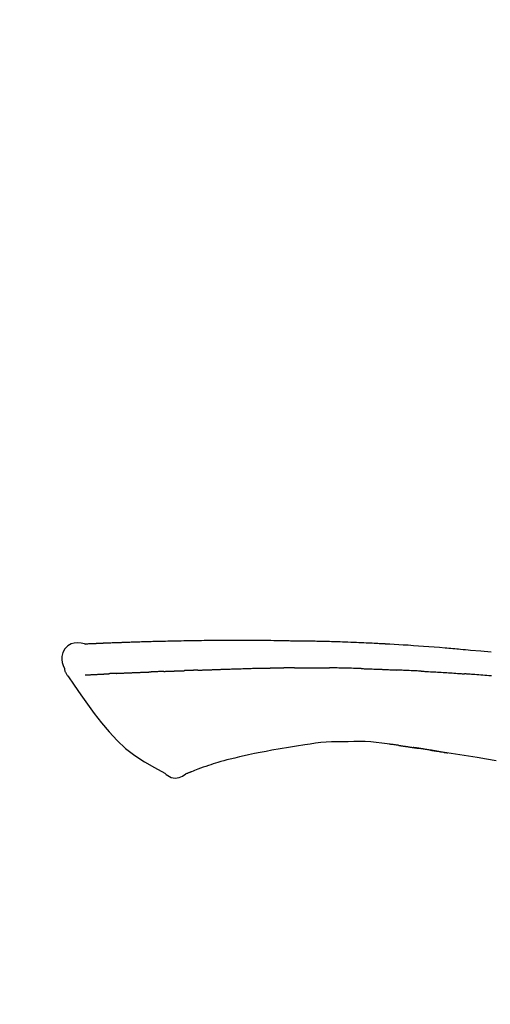
# Model space of a CAD drawing. Units: millimetres. Extents: x -109 to 26472, y -120 to 8859.
# Drawn here: x 20155 to 20190, y 3081 to 3154 of the extents above; entities that cross this region are included whole.
import ezdxf

# ---------------------------------------------------------------- set-up
doc = ezdxf.new("R2010")
doc.units = ezdxf.units.MM
doc.layers.get('DEFPOINTS').update_dxf_attribs({"color": 146})
doc.layers.add('150-機器', color=8, linetype='Continuous')
doc.layers.add('166-寸法B', color=11, linetype='Continuous')
doc.styles.add('KH001', font='txt')
doc.dimstyles.new('KH1xx030', dxfattribs={"dimscale": 30, "dimtxt": 2, "dimasz": 0.6, "dimexe": 0.3, "dimexo": 1.2, "dimgap": 0.5, "dimtad": 3, "dimdec": 1, "dimdsep": 46, "dimlunit": 6, "dimtxsty": 'KH001', "dimblk": 'DOT', "dimcen": 1, "dimdle": 1, "dimclrd": 256, "dimclre": 256, "dimclrt": 256, "dimadec": 0, "dimazin": 0, "dimtfac": 1, "dimtdec": 1, "dimtix": 1, "dimtmove": 2, "dimatfit": 3, "dimldrblk": 'CLOSEDBLANK', "dimfxl": 1, "dimtolj": 1, "dimtzin": 0, "dimlwd": -1, "dimlwe": -1, "dimarcsym": 0})

# ---------------------------------------------------------------- blocks, each defined once
blk = doc.blocks.new('_Dot')
at = {"color": 0, "linetype": 'ByBlock', "lineweight": -2}
blk.add_line((-0.5, 0), (-1, 0), dxfattribs=at)
at = {"color": 0, "linetype": 'ByBlock', "const_width": 0.5}
blk.add_lwpolyline([(-0.25, 0, 1), (0.25, 0, 1)], format="xyb", close=True, dxfattribs=at)
blk = doc.blocks.new('*D374')
at = {"layer": '166-寸法B', "transparency": 16777216}
for p, q in [((19364.487, 2842.094), (19364.487, 3344.402)), ((20504.487, 3175.948), (20504.487, 3344.402)), ((20486.487, 3335.402), (19382.487, 3335.402))]:
    blk.add_line(p, q, dxfattribs=at)
at = {"layer": 'DEFPOINTS', "color": 0, "transparency": 16777216}
for p in [(19364.487, 3335.402), (20504.487, 3139.948), (19364.487, 2806.094)]:
    blk.add_point(p, dxfattribs=at)
at = {"layer": '166-寸法B', "transparency": 16777216, "xscale": 18, "yscale": 18, "zscale": 18, "rotation": 180}
blk.add_blockref('_Dot', (19364.487, 3335.402), dxfattribs=at)
at = {"layer": '166-寸法B', "transparency": 16777216, "xscale": 18, "yscale": 18, "zscale": 18}
blk.add_blockref('_Dot', (20504.487, 3335.402), dxfattribs=at)
at = {"layer": '166-寸法B', "transparency": 16777216, "insert": (19934.487, 3384.209), "char_height": 60, "attachment_point": 5, "style": 'KH001'}
blk.add_mtext('\\A1;1,140', dxfattribs=at)
blk = doc.blocks.new('_ClosedBlank')
at = {"color": 0, "linetype": 'ByBlock', "lineweight": -2}
for p, q in [((-1, 0.1667), (0, 0)), ((-1, 0.1667), (-1, -0.1667)), ((0, 0), (-1, -0.1667))]:
    blk.add_line(p, q, dxfattribs=at)
blk = doc.blocks.new('F402_D')
at = {"layer": '150-機器', "color": 13, "linetype": 'Continuous'}
for points in [[(-124.735, 208.17), (-124.989, 208.215), (-125.24, 208.243), (-125.482, 208.237), (-125.712, 208.178), (-125.962, 208.028), (-126.172, 207.806), (-126.325, 207.54), (-126.404, 207.253), (-126.406, 207.025), (-126.365, 206.8), (-126.295, 206.577), (-126.21, 206.355)], [(-124.739, 208.168), (-124.739, 208.169), (-124.739, 208.171), (-124.739, 208.172), (-124.739, 208.173), (-124.733, 208.18), (-124.722, 208.181), (-124.708, 208.178), (-124.692, 208.174), (-124.629, 208.164), (-124.577, 208.168), (-124.53, 208.178), (-124.481, 208.185), (-124.413, 208.189), (-124.346, 208.192), (-124.279, 208.195), (-124.212, 208.198), (-124.161, 208.201), (-124.111, 208.203), (-124.061, 208.205), (-124.01, 208.207), (-123.996, 208.208), (-123.981, 208.209), (-123.966, 208.209), (-123.952, 208.21), (-123.95, 208.21), (-123.949, 208.21), (-123.947, 208.21), (-123.946, 208.21), (-123.945, 208.21), (-123.944, 208.21), (-123.943, 208.21), (-123.941, 208.21), (-123.94, 208.211), (-123.939, 208.211), (-123.938, 208.211), (-123.937, 208.211), (-123.936, 208.211), (-123.935, 208.211), (-123.933, 208.211), (-123.932, 208.211), (-123.931, 208.211), (-123.93, 208.211), (-123.929, 208.211), (-123.928, 208.211), (-123.927, 208.211), (-123.925, 208.211), (-123.924, 208.211), (-123.923, 208.211), (-123.922, 208.211), (-123.921, 208.211), (-123.92, 208.211), (-123.919, 208.212), (-123.917, 208.212), (-123.916, 208.212), (-123.915, 208.212), (-123.914, 208.212), (-123.909, 208.212), (-123.903, 208.212), (-123.898, 208.212), (-123.892, 208.213), (-123.876, 208.213), (-123.86, 208.214), (-123.844, 208.215), (-123.828, 208.216), (-123.8, 208.217), (-123.773, 208.219), (-123.745, 208.22), (-123.717, 208.221), (-123.678, 208.223), (-123.638, 208.225), (-123.598, 208.227), (-123.558, 208.229), (-123.475, 208.232), (-123.391, 208.236), (-123.308, 208.239), (-123.224, 208.243), (-123.117, 208.247), (-123.009, 208.251), (-122.902, 208.255), (-122.794, 208.26), (-122.703, 208.263), (-122.612, 208.266), (-122.52, 208.269), (-122.429, 208.273), (-122.396, 208.274), (-122.363, 208.275), (-122.33, 208.276), (-122.298, 208.277), (-122.295, 208.277), (-122.292, 208.278), (-122.289, 208.278), (-122.285, 208.278), (-122.284, 208.278), (-122.283, 208.278), (-122.282, 208.278), (-122.281, 208.278), (-122.28, 208.278), (-122.279, 208.278), (-122.277, 208.278), (-122.276, 208.278), (-122.275, 208.278), (-122.274, 208.278), (-122.273, 208.278), (-122.272, 208.278), (-122.271, 208.278), (-122.269, 208.278), (-122.268, 208.278), (-122.267, 208.278), (-122.266, 208.278), (-122.265, 208.278), (-122.264, 208.279), (-122.263, 208.279), (-122.253, 208.279), (-122.242, 208.279), (-122.232, 208.28), (-122.222, 208.28), (-122.197, 208.281), (-122.171, 208.282), (-122.145, 208.282), (-122.119, 208.283), (-122.081, 208.284), (-122.043, 208.286), (-122.006, 208.287), (-121.968, 208.288), (-121.933, 208.29), (-121.899, 208.291), (-121.864, 208.292), (-121.829, 208.294), (-121.799, 208.295), (-121.769, 208.296), (-121.739, 208.297), (-121.709, 208.298), (-121.679, 208.299), (-121.648, 208.3), (-121.618, 208.301), (-121.588, 208.302), (-121.537, 208.304), (-121.485, 208.306), (-121.434, 208.308), (-121.383, 208.31), (-121.307, 208.312), (-121.232, 208.315), (-121.156, 208.318), (-121.08, 208.32), (-120.978, 208.324), (-120.875, 208.327), (-120.773, 208.33), (-120.67, 208.334), (-120.543, 208.337), (-120.417, 208.341), (-120.291, 208.345), (-120.164, 208.349), (-120.051, 208.352), (-119.939, 208.355), (-119.826, 208.358), (-119.713, 208.361), (-119.623, 208.363), (-119.534, 208.365), (-119.444, 208.367), (-119.354, 208.369), (-119.305, 208.37), (-119.256, 208.371), (-119.207, 208.372), (-119.158, 208.373), (-119.058, 208.375), (-118.957, 208.378), (-118.857, 208.38), (-118.757, 208.383), (-118.609, 208.387), (-118.461, 208.39), (-118.312, 208.394), (-118.164, 208.397), (-117.98, 208.401), (-117.796, 208.405), (-117.612, 208.408), (-117.428, 208.411), (-117.251, 208.414), (-117.075, 208.417), (-116.898, 208.42), (-116.721, 208.423), (-116.519, 208.426), (-116.317, 208.43), (-116.115, 208.433), (-115.913, 208.436), (-115.675, 208.439), (-115.438, 208.442), (-115.201, 208.445), (-114.964, 208.446), (-114.694, 208.448), (-114.424, 208.449), (-114.154, 208.449), (-113.884, 208.449), (-113.598, 208.449), (-113.312, 208.45), (-113.027, 208.45), (-112.741, 208.45), (-112.476, 208.45), (-112.212, 208.45), (-111.947, 208.449), (-111.682, 208.447), (-111.462, 208.444), (-111.243, 208.441), (-111.023, 208.437), (-110.803, 208.432), (-110.646, 208.429), (-110.488, 208.425), (-110.33, 208.421), (-110.173, 208.418), (-110.048, 208.416), (-109.923, 208.414), (-109.798, 208.412), (-109.673, 208.41), (-109.568, 208.408), (-109.463, 208.407), (-109.358, 208.406), (-109.253, 208.405), (-109.139, 208.404), (-109.026, 208.403), (-108.912, 208.402), (-108.798, 208.401), (-108.67, 208.4), (-108.542, 208.399), (-108.414, 208.397), (-108.286, 208.396), (-108.152, 208.394), (-108.017, 208.392), (-107.883, 208.389), (-107.749, 208.387), (-107.633, 208.385), (-107.517, 208.382), (-107.401, 208.38), (-107.285, 208.377), (-107.175, 208.375), (-107.066, 208.372), (-106.956, 208.37), (-106.847, 208.367), (-106.703, 208.363), (-106.56, 208.359), (-106.417, 208.355), (-106.274, 208.35), (-106.092, 208.344), (-105.91, 208.338), (-105.728, 208.332), (-105.546, 208.325), (-105.338, 208.317), (-105.129, 208.309), (-104.92, 208.3), (-104.712, 208.291), (-104.531, 208.284), (-104.35, 208.276), (-104.169, 208.267), (-103.988, 208.259), (-103.842, 208.252), (-103.697, 208.245), (-103.551, 208.238), (-103.406, 208.23), (-103.315, 208.226), (-103.225, 208.221), (-103.135, 208.216), (-103.044, 208.212), (-102.99, 208.209), (-102.936, 208.206), (-102.882, 208.203), (-102.828, 208.2), (-102.805, 208.199), (-102.782, 208.198), (-102.759, 208.196), (-102.736, 208.195), (-102.699, 208.193), (-102.662, 208.191), (-102.625, 208.189), (-102.588, 208.187), (-102.258, 208.169), (-101.927, 208.151), (-101.596, 208.133), (-101.265, 208.114), (-100.895, 208.091), (-100.524, 208.066), (-100.153, 208.041), (-99.783, 208.014), (-99.386, 207.983), (-98.989, 207.951), (-98.592, 207.919), (-98.195, 207.886), (-98.051, 207.874), (-97.908, 207.862), (-97.764, 207.85), (-97.621, 207.838), (-97.477, 207.825), (-97.334, 207.813), (-97.19, 207.8), (-97.046, 207.787), (-96.861, 207.771), (-96.676, 207.754), (-96.491, 207.737), (-96.306, 207.72), (-95.55, 207.651), (-94.794, 207.58)], [(-124.671, 208.175), (-124.659, 208.175), (-124.647, 208.176), (-124.636, 208.177), (-124.624, 208.177), (-124.588, 208.179), (-124.552, 208.181), (-124.516, 208.183), (-124.481, 208.185), (-124.413, 208.189), (-124.346, 208.192), (-124.279, 208.195), (-124.212, 208.198), (-124.161, 208.201), (-124.111, 208.203), (-124.061, 208.205), (-124.01, 208.207), (-123.996, 208.208), (-123.981, 208.209), (-123.966, 208.209), (-123.952, 208.21), (-123.95, 208.21), (-123.949, 208.21), (-123.947, 208.21), (-123.946, 208.21), (-123.945, 208.21), (-123.944, 208.21), (-123.943, 208.21), (-123.941, 208.21), (-123.94, 208.211), (-123.939, 208.211), (-123.938, 208.211), (-123.937, 208.211), (-123.936, 208.211), (-123.935, 208.211), (-123.933, 208.211), (-123.932, 208.211), (-123.931, 208.211), (-123.93, 208.211), (-123.929, 208.211), (-123.928, 208.211), (-123.927, 208.211), (-123.925, 208.211), (-123.924, 208.211), (-123.923, 208.211), (-123.922, 208.211), (-123.921, 208.211), (-123.92, 208.211), (-123.919, 208.212), (-123.917, 208.212), (-123.916, 208.212), (-123.915, 208.212), (-123.914, 208.212), (-123.909, 208.212), (-123.903, 208.212), (-123.898, 208.212), (-123.892, 208.213), (-123.876, 208.213), (-123.86, 208.214), (-123.844, 208.215), (-123.828, 208.216), (-123.8, 208.217), (-123.773, 208.219), (-123.745, 208.22), (-123.717, 208.221), (-123.678, 208.223), (-123.638, 208.225), (-123.598, 208.227), (-123.558, 208.229), (-123.522, 208.23), (-123.486, 208.232), (-123.449, 208.233), (-123.413, 208.235), (-123.387, 208.236), (-123.362, 208.237), (-123.336, 208.238), (-123.31, 208.239), (-123.309, 208.239), (-123.308, 208.239), (-123.307, 208.239), (-123.306, 208.239)], [(-126.21, 206.354), (-126.201, 206.307), (-126.192, 206.261), (-126.182, 206.215), (-126.17, 206.17), (-126.155, 206.123), (-126.137, 206.077), (-126.116, 206.031), (-126.093, 205.988), (-126.066, 205.943), (-126.037, 205.899), (-126.006, 205.857), (-125.974, 205.815)], [(-122.401, 206.001), (-122.384, 206.002), (-122.366, 206.003), (-122.349, 206.004), (-122.331, 206.005), (-122.295, 206.006), (-122.259, 206.008), (-122.223, 206.01), (-122.187, 206.011), (-122.131, 206.014), (-122.074, 206.016), (-122.017, 206.019), (-121.961, 206.022), (-121.9, 206.024), (-121.84, 206.027), (-121.78, 206.03), (-121.72, 206.032), (-121.656, 206.035), (-121.591, 206.038), (-121.527, 206.04), (-121.463, 206.043), (-121.395, 206.046), (-121.327, 206.049), (-121.259, 206.052), (-121.191, 206.054), (-121.13, 206.057), (-121.07, 206.059), (-121.01, 206.062), (-120.949, 206.064), (-120.899, 206.066), (-120.848, 206.068), (-120.798, 206.07), (-120.748, 206.072), (-120.709, 206.074), (-120.671, 206.075), (-120.633, 206.076), (-120.595, 206.078), (-120.559, 206.079), (-120.522, 206.081), (-120.486, 206.082), (-120.45, 206.083), (-120.426, 206.084), (-120.402, 206.085), (-120.379, 206.086), (-120.355, 206.086), (-120.343, 206.087), (-120.332, 206.087), (-120.32, 206.088), (-120.309, 206.088)], [(-120.309, 206.088), (-120.3, 206.088), (-120.292, 206.089), (-120.284, 206.089), (-120.275, 206.089), (-120.258, 206.09), (-120.24, 206.09), (-120.223, 206.091), (-120.205, 206.091), (-120.177, 206.092), (-120.149, 206.093), (-120.121, 206.095), (-120.093, 206.096), (-120.061, 206.097), (-120.029, 206.099), (-119.997, 206.1), (-119.965, 206.102), (-119.942, 206.103), (-119.92, 206.104), (-119.897, 206.105), (-119.874, 206.107), (-119.862, 206.107), (-119.85, 206.108), (-119.838, 206.109), (-119.825, 206.109)], [(-118.902, 206.145), (-118.916, 206.144), (-118.929, 206.143), (-118.943, 206.143), (-118.957, 206.142), (-118.985, 206.141), (-119.013, 206.14), (-119.04, 206.139), (-119.068, 206.138), (-119.124, 206.135), (-119.179, 206.133), (-119.234, 206.131), (-119.289, 206.128), (-119.353, 206.125), (-119.416, 206.122), (-119.479, 206.12), (-119.543, 206.117), (-119.592, 206.116), (-119.64, 206.114), (-119.689, 206.113), (-119.738, 206.112), (-119.76, 206.111), (-119.782, 206.11), (-119.804, 206.11), (-119.825, 206.109)], [(-118.902, 206.145), (-118.884, 206.145), (-118.865, 206.146), (-118.846, 206.147), (-118.828, 206.148), (-118.792, 206.149), (-118.756, 206.151), (-118.721, 206.152), (-118.685, 206.154), (-118.632, 206.156), (-118.58, 206.158), (-118.527, 206.16), (-118.475, 206.162), (-118.426, 206.164), (-118.377, 206.166), (-118.328, 206.167), (-118.279, 206.169), (-118.248, 206.17), (-118.216, 206.172), (-118.184, 206.173), (-118.153, 206.174), (-118.138, 206.175), (-118.122, 206.175), (-118.107, 206.176), (-118.092, 206.176)], [(-118.092, 206.176), (-118.075, 206.177), (-118.057, 206.177), (-118.04, 206.178), (-118.023, 206.179), (-117.99, 206.18), (-117.957, 206.181), (-117.925, 206.182), (-117.892, 206.183), (-117.846, 206.185), (-117.8, 206.186), (-117.754, 206.188), (-117.707, 206.19), (-117.668, 206.191), (-117.628, 206.192), (-117.588, 206.193), (-117.548, 206.195), (-117.524, 206.195), (-117.499, 206.196), (-117.475, 206.197), (-117.45, 206.198), (-117.439, 206.198), (-117.428, 206.198), (-117.417, 206.199), (-117.406, 206.199)], [(-116.401, 206.235), (-116.416, 206.235), (-116.43, 206.234), (-116.444, 206.234), (-116.458, 206.233), (-116.487, 206.232), (-116.515, 206.231), (-116.543, 206.23), (-116.572, 206.229), (-116.614, 206.228), (-116.656, 206.226), (-116.699, 206.225), (-116.741, 206.223), (-116.783, 206.222), (-116.825, 206.22), (-116.867, 206.219), (-116.909, 206.217), (-116.95, 206.216), (-116.992, 206.214), (-117.034, 206.213), (-117.076, 206.211), (-117.117, 206.209), (-117.158, 206.208), (-117.2, 206.206), (-117.241, 206.205), (-117.269, 206.204), (-117.296, 206.203), (-117.324, 206.202), (-117.351, 206.201), (-117.365, 206.2), (-117.378, 206.2), (-117.392, 206.199), (-117.406, 206.199)], [(-116.401, 206.235), (-116.385, 206.236), (-116.369, 206.237), (-116.353, 206.237), (-116.337, 206.238), (-116.305, 206.239), (-116.272, 206.24), (-116.24, 206.241), (-116.208, 206.243), (-116.159, 206.244), (-116.11, 206.246), (-116.061, 206.248), (-116.012, 206.25), (-115.963, 206.251), (-115.914, 206.253), (-115.865, 206.255), (-115.816, 206.257), (-115.766, 206.259), (-115.717, 206.26), (-115.667, 206.262), (-115.618, 206.264), (-115.568, 206.266), (-115.518, 206.268), (-115.469, 206.269), (-115.419, 206.271), (-115.369, 206.273), (-115.319, 206.275), (-115.269, 206.277), (-115.219, 206.278), (-115.168, 206.28), (-115.118, 206.282), (-115.067, 206.284), (-115.017, 206.286), (-114.966, 206.288), (-114.916, 206.289), (-114.865, 206.291), (-114.814, 206.293), (-114.763, 206.295), (-114.712, 206.297), (-114.661, 206.299), (-114.611, 206.301), (-114.576, 206.302), (-114.542, 206.303), (-114.508, 206.304), (-114.474, 206.306), (-114.457, 206.306), (-114.44, 206.307), (-114.422, 206.307), (-114.405, 206.308)], [(-114.405, 206.308), (-114.38, 206.309), (-114.354, 206.31), (-114.328, 206.311), (-114.302, 206.312), (-114.25, 206.314), (-114.198, 206.316), (-114.147, 206.318), (-114.095, 206.319), (-114.007, 206.322), (-113.918, 206.325), (-113.83, 206.327), (-113.742, 206.33), (-113.636, 206.333), (-113.53, 206.336), (-113.424, 206.339), (-113.318, 206.343), (-113.194, 206.346), (-113.07, 206.35), (-112.946, 206.354), (-112.822, 206.358), (-112.706, 206.361), (-112.59, 206.365), (-112.475, 206.369), (-112.359, 206.372), (-112.277, 206.374), (-112.195, 206.376), (-112.114, 206.377), (-112.032, 206.38), (-111.984, 206.383), (-111.936, 206.385), (-111.889, 206.387), (-111.841, 206.388), (-111.81, 206.387), (-111.78, 206.386), (-111.749, 206.385), (-111.718, 206.385), (-111.697, 206.385), (-111.676, 206.384), (-111.655, 206.384), (-111.635, 206.384), (-111.624, 206.384), (-111.614, 206.384), (-111.603, 206.384), (-111.593, 206.384)], [(-111.593, 206.384), (-111.579, 206.384), (-111.564, 206.384), (-111.55, 206.384), (-111.536, 206.384), (-111.507, 206.384), (-111.478, 206.384), (-111.45, 206.384), (-111.421, 206.384), (-111.378, 206.384), (-111.335, 206.384), (-111.292, 206.384), (-111.249, 206.384), (-111.22, 206.384), (-111.191, 206.384), (-111.163, 206.385), (-111.134, 206.385), (-111.119, 206.385), (-111.105, 206.385), (-111.091, 206.385), (-111.076, 206.385)], [(-110.051, 206.397), (-110.094, 206.396), (-110.136, 206.396), (-110.179, 206.396), (-110.222, 206.395), (-110.308, 206.395), (-110.393, 206.394), (-110.479, 206.393), (-110.564, 206.392), (-110.649, 206.391), (-110.735, 206.39), (-110.82, 206.389), (-110.906, 206.387), (-110.948, 206.387), (-110.991, 206.386), (-111.034, 206.386), (-111.076, 206.385)], [(-109.265, 206.404), (-109.313, 206.403), (-109.361, 206.403), (-109.409, 206.402), (-109.457, 206.402), (-109.523, 206.401), (-109.588, 206.401), (-109.654, 206.4), (-109.719, 206.399), (-109.784, 206.399), (-109.85, 206.398), (-109.915, 206.398), (-109.981, 206.397), (-109.998, 206.397), (-110.016, 206.397), (-110.033, 206.397), (-110.051, 206.397)], [(-109.265, 206.404), (-109.24, 206.404), (-109.214, 206.404), (-109.189, 206.404), (-109.163, 206.404), (-109.11, 206.405), (-109.056, 206.405), (-109.003, 206.406), (-108.949, 206.406), (-108.865, 206.407), (-108.781, 206.407), (-108.697, 206.408), (-108.613, 206.408), (-108.521, 206.409), (-108.429, 206.409), (-108.337, 206.41), (-108.245, 206.41), (-108.182, 206.41), (-108.118, 206.41), (-108.054, 206.41), (-107.99, 206.41), (-107.957, 206.41), (-107.924, 206.41), (-107.891, 206.41), (-107.857, 206.41)], [(-107.857, 206.41), (-107.811, 206.41), (-107.765, 206.41), (-107.719, 206.41), (-107.673, 206.41), (-107.577, 206.41), (-107.481, 206.41), (-107.385, 206.409), (-107.288, 206.409), (-107.192, 206.408), (-107.096, 206.407), (-106.999, 206.406), (-106.903, 206.405), (-106.853, 206.405), (-106.802, 206.404), (-106.752, 206.404), (-106.702, 206.403)], [(-104.371, 206.352), (-104.399, 206.353), (-104.426, 206.353), (-104.454, 206.354), (-104.481, 206.355), (-104.533, 206.356), (-104.585, 206.358), (-104.636, 206.36), (-104.688, 206.361), (-104.814, 206.365), (-104.94, 206.369), (-105.066, 206.372), (-105.192, 206.376), (-105.359, 206.381), (-105.525, 206.386), (-105.692, 206.39), (-105.859, 206.394), (-106.002, 206.396), (-106.144, 206.397), (-106.286, 206.399), (-106.429, 206.4), (-106.497, 206.401), (-106.565, 206.402), (-106.634, 206.403), (-106.702, 206.403)], [(-104.371, 206.352), (-104.335, 206.351), (-104.3, 206.349), (-104.264, 206.348), (-104.228, 206.347), (-104.152, 206.345), (-104.076, 206.343), (-104, 206.34), (-103.924, 206.338), (-103.804, 206.334), (-103.683, 206.33), (-103.563, 206.326), (-103.443, 206.322), (-103.359, 206.318), (-103.274, 206.315), (-103.19, 206.312), (-103.106, 206.308), (-103.061, 206.307), (-103.017, 206.305), (-102.973, 206.303), (-102.929, 206.301)], [(-102.929, 206.301), (-102.882, 206.3), (-102.834, 206.298), (-102.787, 206.296), (-102.74, 206.294), (-102.642, 206.29), (-102.544, 206.286), (-102.445, 206.282), (-102.347, 206.277), (-102.249, 206.273), (-102.151, 206.268), (-102.052, 206.263), (-101.954, 206.257), (-101.903, 206.255), (-101.852, 206.252), (-101.801, 206.25), (-101.75, 206.247)], [(-99.942, 206.161), (-99.992, 206.164), (-100.042, 206.166), (-100.092, 206.169), (-100.142, 206.171), (-100.242, 206.176), (-100.342, 206.182), (-100.443, 206.187), (-100.543, 206.192), (-100.693, 206.199), (-100.844, 206.206), (-100.995, 206.213), (-101.145, 206.22), (-101.246, 206.224), (-101.346, 206.229), (-101.447, 206.233), (-101.547, 206.237), (-101.598, 206.239), (-101.648, 206.241), (-101.698, 206.244), (-101.749, 206.246)], [(-99.942, 206.161), (-99.897, 206.159), (-99.853, 206.156), (-99.808, 206.154), (-99.763, 206.152), (-99.674, 206.147), (-99.585, 206.142), (-99.495, 206.138), (-99.406, 206.133), (-99.272, 206.125), (-99.138, 206.118), (-99.005, 206.11), (-98.871, 206.102), (-98.738, 206.094), (-98.604, 206.087), (-98.471, 206.078), (-98.338, 206.07), (-98.205, 206.062), (-98.072, 206.054), (-97.939, 206.045), (-97.807, 206.037), (-97.674, 206.028), (-97.542, 206.019), (-97.409, 206.01), (-97.277, 206.001), (-97.189, 205.995), (-97.101, 205.989), (-97.013, 205.982), (-96.925, 205.976), (-96.881, 205.973), (-96.837, 205.97), (-96.793, 205.967), (-96.749, 205.964)], [(-125.969, 205.818), (-125.488, 205.122), (-125.003, 204.428), (-124.511, 203.736), (-124.008, 203.049), (-123.48, 202.358), (-122.927, 201.689), (-122.339, 201.056), (-121.707, 200.475), (-121.033, 199.96), (-120.319, 199.494), (-119.579, 199.06), (-118.826, 198.643)], [(-124.672, 205.884), (-124.659, 205.884), (-124.647, 205.885), (-124.635, 205.885), (-124.623, 205.886), (-124.598, 205.887), (-124.574, 205.888), (-124.549, 205.89), (-124.525, 205.891), (-124.485, 205.893), (-124.446, 205.895), (-124.406, 205.897), (-124.367, 205.899), (-124.325, 205.901), (-124.283, 205.903), (-124.241, 205.905), (-124.199, 205.907), (-124.154, 205.91), (-124.109, 205.912), (-124.064, 205.914), (-124.02, 205.917), (-123.972, 205.919), (-123.925, 205.922), (-123.877, 205.924), (-123.829, 205.926), (-123.79, 205.929), (-123.75, 205.931), (-123.71, 205.933), (-123.67, 205.935), (-123.638, 205.936), (-123.607, 205.938), (-123.576, 205.939), (-123.545, 205.941), (-123.523, 205.942), (-123.502, 205.943), (-123.48, 205.945), (-123.458, 205.946), (-123.435, 205.947), (-123.413, 205.948), (-123.39, 205.949), (-123.367, 205.951), (-123.351, 205.952), (-123.335, 205.952), (-123.319, 205.953), (-123.304, 205.954), (-123.296, 205.955), (-123.288, 205.955), (-123.279, 205.956), (-123.271, 205.956)], [(-123.271, 205.956), (-123.263, 205.957), (-123.254, 205.957), (-123.245, 205.958), (-123.237, 205.958), (-123.219, 205.959), (-123.201, 205.96), (-123.183, 205.961), (-123.166, 205.962), (-123.138, 205.964), (-123.11, 205.965), (-123.083, 205.967), (-123.055, 205.969), (-123.036, 205.97), (-123.017, 205.971), (-122.998, 205.972), (-122.978, 205.973), (-122.969, 205.974), (-122.959, 205.974), (-122.949, 205.975), (-122.939, 205.975)], [(-122.401, 206.001), (-122.411, 206.001), (-122.421, 206), (-122.43, 206), (-122.44, 205.999), (-122.459, 205.999), (-122.479, 205.998), (-122.498, 205.997), (-122.517, 205.996), (-122.545, 205.995), (-122.573, 205.993), (-122.601, 205.992), (-122.629, 205.991), (-122.656, 205.989), (-122.683, 205.988), (-122.709, 205.987), (-122.736, 205.985), (-122.762, 205.984), (-122.788, 205.983), (-122.814, 205.982), (-122.84, 205.98), (-122.856, 205.979), (-122.873, 205.979), (-122.89, 205.978), (-122.906, 205.977), (-122.915, 205.977), (-122.923, 205.976), (-122.931, 205.976), (-122.939, 205.975)], [(-94.771, 205.807), (-94.957, 205.823), (-95.106, 205.835), (-95.255, 205.848), (-95.404, 205.86), (-95.553, 205.872), (-95.703, 205.884), (-95.852, 205.896), (-96.001, 205.908), (-96.151, 205.919), (-96.25, 205.927), (-96.35, 205.934), (-96.45, 205.941), (-96.549, 205.949), (-96.599, 205.952), (-96.649, 205.956), (-96.699, 205.96), (-96.749, 205.964)], [(-105.314, 200.962), (-105.723, 200.967), (-106.132, 200.968), (-106.541, 200.96), (-106.948, 200.939), (-107.342, 200.902), (-107.734, 200.854), (-108.126, 200.797), (-108.518, 200.736)], [(-102.035, 200.753), (-102.441, 200.814), (-102.848, 200.87), (-103.256, 200.917), (-103.665, 200.951), (-104.076, 200.969), (-104.488, 200.974), (-104.901, 200.971), (-105.314, 200.962)], [(-110.931, 200.339), (-111.36, 200.255), (-111.79, 200.17), (-112.219, 200.085), (-112.649, 200)], [(-108.518, 200.736), (-109.121, 200.637), (-109.724, 200.538), (-110.328, 200.438), (-110.931, 200.339)], [(-101.596, 200.694), (-101.654, 200.703), (-101.712, 200.711), (-101.77, 200.72), (-101.828, 200.728), (-101.886, 200.736), (-101.944, 200.743), (-102.003, 200.751), (-102.061, 200.758), (-102.119, 200.765), (-102.178, 200.771), (-102.236, 200.778), (-102.294, 200.784)], [(-101.596, 200.694), (-101.589, 200.693), (-101.582, 200.692), (-101.576, 200.691), (-101.569, 200.691), (-101.557, 200.689), (-101.545, 200.687), (-101.532, 200.685), (-101.52, 200.684), (-101.504, 200.681), (-101.487, 200.679), (-101.471, 200.676), (-101.454, 200.674), (-101.441, 200.672), (-101.428, 200.67), (-101.415, 200.668), (-101.402, 200.667), (-101.38, 200.663), (-101.358, 200.66), (-101.335, 200.657), (-101.313, 200.654), (-101.28, 200.649), (-101.248, 200.644), (-101.215, 200.639), (-101.182, 200.635), (-101.138, 200.628), (-101.094, 200.622), (-101.049, 200.615), (-101.005, 200.609), (-100.961, 200.602), (-100.917, 200.596), (-100.873, 200.589), (-100.83, 200.583), (-100.786, 200.576), (-100.743, 200.57), (-100.699, 200.563), (-100.656, 200.557), (-100.612, 200.55), (-100.569, 200.544), (-100.526, 200.538), (-100.483, 200.531), (-100.438, 200.524), (-100.392, 200.518), (-100.347, 200.511), (-100.302, 200.504), (-100.271, 200.499), (-100.24, 200.495), (-100.209, 200.49), (-100.178, 200.485), (-100.162, 200.483), (-100.145, 200.48), (-100.128, 200.478), (-100.112, 200.475)], [(-99.274, 200.346), (-99.282, 200.347), (-99.291, 200.348), (-99.299, 200.35), (-99.308, 200.351), (-99.383, 200.363), (-99.457, 200.374), (-99.532, 200.386), (-99.606, 200.398), (-99.712, 200.414), (-99.818, 200.43), (-99.923, 200.447), (-100.029, 200.463), (-100.126, 200.478), (-100.223, 200.492), (-100.321, 200.507), (-100.418, 200.521), (-100.449, 200.526), (-100.48, 200.531), (-100.511, 200.535), (-100.543, 200.54)], [(-100.174, 200.484), (-100.204, 200.489), (-100.235, 200.494), (-100.266, 200.498), (-100.297, 200.503), (-100.328, 200.508), (-100.358, 200.512), (-100.389, 200.517), (-100.42, 200.522), (-100.451, 200.526), (-100.481, 200.531), (-100.512, 200.536), (-100.543, 200.54)], [(-94.439, 199.545), (-95.135, 199.67), (-95.832, 199.792), (-96.467, 199.899), (-97.102, 200.004), (-97.738, 200.106), (-98.374, 200.207), (-98.646, 200.25), (-98.919, 200.292), (-99.192, 200.335), (-99.464, 200.377), (-99.542, 200.389), (-99.62, 200.401), (-99.698, 200.413), (-99.775, 200.424), (-99.804, 200.429), (-99.833, 200.433), (-99.861, 200.438), (-99.89, 200.442), (-99.892, 200.442), (-99.895, 200.443), (-99.897, 200.443), (-99.9, 200.443), (-99.901, 200.444), (-99.902, 200.444), (-99.903, 200.444), (-99.904, 200.444), (-99.906, 200.444), (-99.907, 200.444), (-99.908, 200.445), (-99.909, 200.445), (-99.911, 200.445), (-99.913, 200.445), (-99.915, 200.446), (-99.918, 200.446), (-99.936, 200.449), (-99.954, 200.451), (-99.972, 200.454), (-99.99, 200.457), (-100.008, 200.459), (-100.025, 200.462), (-100.043, 200.465), (-100.061, 200.467), (-100.075, 200.47), (-100.09, 200.472), (-100.104, 200.474), (-100.119, 200.476)], [(-99.274, 200.346), (-99.271, 200.345), (-99.269, 200.345), (-99.266, 200.344), (-99.263, 200.344), (-99.217, 200.337), (-99.172, 200.33), (-99.126, 200.322), (-99.08, 200.315), (-98.992, 200.301), (-98.903, 200.287), (-98.815, 200.273), (-98.727, 200.259), (-98.623, 200.243), (-98.52, 200.226), (-98.416, 200.209), (-98.312, 200.192), (-98.251, 200.182), (-98.191, 200.172), (-98.13, 200.163), (-98.07, 200.153), (-98.051, 200.15), (-98.033, 200.147), (-98.015, 200.144), (-97.997, 200.141)], [(-99.274, 200.346), (-99.274, 200.346), (-99.274, 200.346), (-99.274, 200.346), (-99.274, 200.346), (-99.274, 200.346), (-99.274, 200.346), (-99.274, 200.346), (-99.274, 200.346)], [(-114.015, 199.679), (-114.244, 199.621), (-114.473, 199.561), (-114.7, 199.498), (-114.927, 199.432), (-115.097, 199.379), (-115.267, 199.325), (-115.436, 199.268), (-115.605, 199.212)], [(-112.649, 200), (-112.99, 199.92), (-113.332, 199.84), (-113.674, 199.76), (-114.015, 199.679)], [(-115.605, 199.212), (-115.805, 199.149), (-116.005, 199.085), (-116.203, 199.017), (-116.399, 198.944), (-116.511, 198.9), (-116.623, 198.853), (-116.734, 198.805), (-116.845, 198.757)], [(-118.826, 198.643), (-118.713, 198.554), (-118.599, 198.47), (-118.478, 198.397), (-118.35, 198.34), (-118.205, 198.302), (-118.054, 198.287), (-117.902, 198.297), (-117.756, 198.33), (-117.637, 198.378), (-117.524, 198.439), (-117.415, 198.509), (-117.309, 198.583)], [(-116.852, 198.754), (-116.874, 198.745), (-116.896, 198.737), (-116.918, 198.728), (-116.94, 198.719), (-116.976, 198.704), (-117.013, 198.69), (-117.049, 198.675), (-117.085, 198.661), (-117.122, 198.645), (-117.159, 198.628), (-117.197, 198.612), (-117.237, 198.6), (-117.253, 198.598), (-117.268, 198.596), (-117.282, 198.59), (-117.294, 198.577), (-117.296, 198.575), (-117.297, 198.572), (-117.298, 198.571), (-117.3, 198.57), (-117.301, 198.571), (-117.301, 198.572), (-117.302, 198.574), (-117.303, 198.575)]]:
    blk.add_lwpolyline(points, dxfattribs=at)
blk = doc.blocks.new('*D404')
at = {"layer": '166-寸法B', "transparency": 16777216}
for p, q in [((19704.487, 2932.743), (19704.487, 3209.402)), ((20504.487, 2932.743), (20504.487, 3209.402)), ((19722.487, 3200.402), (20486.487, 3200.402))]:
    blk.add_line(p, q, dxfattribs=at)
at = {"layer": 'DEFPOINTS', "color": 0, "transparency": 16777216}
for p in [(20504.487, 3200.402), (19704.487, 2896.743), (20504.487, 2896.743)]:
    blk.add_point(p, dxfattribs=at)
at = {"layer": '166-寸法B', "transparency": 16777216, "xscale": 18, "yscale": 18, "zscale": 18, "rotation": 180}
blk.add_blockref('_Dot', (19704.487, 3200.402), dxfattribs=at)
at = {"layer": '166-寸法B', "transparency": 16777216, "xscale": 18, "yscale": 18, "zscale": 18}
blk.add_blockref('_Dot', (20504.487, 3200.402), dxfattribs=at)
at = {"layer": '166-寸法B', "transparency": 16777216, "insert": (20104.487, 3245.402), "char_height": 60, "attachment_point": 5, "style": 'KH001'}
blk.add_mtext('\\A1;800', dxfattribs=at)
blk = doc.blocks.new('*D405')
at = {"layer": '166-寸法B', "transparency": 16777216}
for p, q in [((20504.487, 3127.095), (20504.487, 3344.402)), ((20534.487, 3335.402), (20014.737, 3335.402))]:
    blk.add_line(p, q, dxfattribs=at)
at = {"layer": 'DEFPOINTS', "color": 0, "transparency": 16777216}
for p in [(20044.737, 3335.402), (20044.737, 3245.083), (20504.487, 3091.095)]:
    blk.add_point(p, dxfattribs=at)
at = {"layer": '166-寸法B', "transparency": 16777216, "insert": (20274.612, 3384.818), "char_height": 60, "attachment_point": 5, "style": 'KH001'}
blk.add_mtext('\\A1;IHｺﾝｾﾝﾄ位置', dxfattribs=at)
blk = doc.blocks.new('_None')

msp = doc.modelspace()

# ---------------------------------------------------------------- block references
at = {"layer": '150-機器'}
msp.add_blockref('F402_D', (20284.487, 2899.435), dxfattribs=at)

# ---------------------------------------------------------------- dimensions: what is measured, and where the dimension line sits
at = {"layer": '166-寸法B'}
dim = msp.add_linear_dim(base=(20044.737, 3335.402), p1=(20504.487, 3091.095), p2=(20044.737, 3245.083), text='IHｺﾝｾﾝﾄ位置', dimstyle='KH1xx030', override={"dimblk1": 'None', "dimblk2": 'None', "dimsah": 1, "dimse2": 1}, dxfattribs=at)
dim.commit()
dim.dimension.update_dxf_attribs({"geometry": '*D405', "text_midpoint": (20274.612, 3384.818)})
dim = msp.add_linear_dim(base=(19364.487, 3335.402), p1=(20504.487, 3139.948), p2=(19364.487, 2806.094), angle=180, dimstyle='KH1xx030', dxfattribs=at)
dim.commit()
dim.dimension.update_dxf_attribs({"geometry": '*D374', "text_midpoint": (19934.487, 3384.209)})
dim = msp.add_linear_dim(base=(20504.487, 3200.402), p1=(19704.487, 2896.743), p2=(20504.487, 2896.743), dimstyle='KH1xx030', dxfattribs=at)
dim.commit()
dim.dimension.update_dxf_attribs({"geometry": '*D404', "text_midpoint": (20104.487, 3245.402)})

doc.saveas('drawing.dxf')
